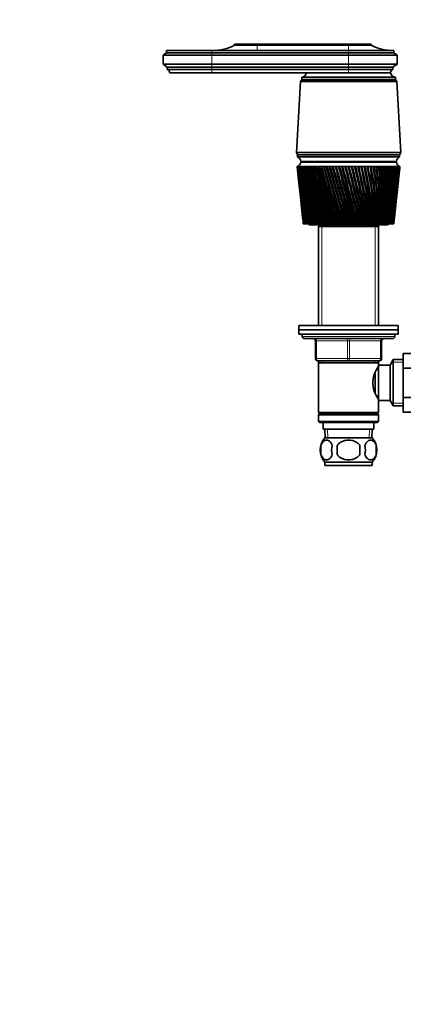
# Model space of a CAD drawing. Units: millimetres. Extents: x 0 to 1478, y 0 to 1758.
# Drawn here: x 468 to 642, y 879 to 1325 of the extents above; entities that cross this region are included whole.
import ezdxf
from ezdxf import colors
from ezdxf.entities.mleader import LeaderData, LeaderLine
from ezdxf.math import Vec2, Vec3

# ---------------------------------------------------------------- set-up
doc = ezdxf.new("R2010")
doc.units = ezdxf.units.MM
doc.layers.add('DV1_Défaut', color=7, linetype='Continuous')
doc.layers.add('Défaut', color=7, linetype='Continuous')

# ---------------------------------------------------------------- blocks, each defined once
blk = doc.blocks.new('_DOT')
at = {"color": 0}
blk.add_line((0, 0), (-1, 0), dxfattribs=at)
at = {"color": 0, "const_width": 0.333}
blk.add_lwpolyline([(-0.1665, 0, 1), (0.1665, 0, 1)], format="xyb", close=True, dxfattribs=at)
blk = doc.blocks.new('SE')
at = {"layer": 'DV1_Défaut', "color": 7, "linetype": 'Continuous', "lineweight": 35}
for p, q in [((575.31, 1313.95), (565.11, 1313.95)), ((565.11, 1313.95), (565.11, 1313.45)), ((575.31, 1313.45), (565.11, 1313.45)), ((575.31, 1313.95), (616.71, 1313.95)), ((575.31, 1313.45), (616.71, 1313.45)), ((616.71, 1313.95), (626.91, 1313.95)), ((616.71, 1313.45), (626.91, 1313.45)), ((626.91, 1313.45), (626.91, 1313.95)), ((534.21, 1310.05), (532.71, 1309.05)), ((554.71, 1309.05), (532.71, 1309.05)), ((532.71, 1309.05), (532.71, 1304.85)), ((554.71, 1311.05), (534.21, 1311.05)), ((534.21, 1311.05), (534.21, 1310.05)), ((554.71, 1310.05), (534.21, 1310.05)), ((616.71, 1311.05), (554.71, 1311.05)), ((554.71, 1310.05), (616.71, 1310.05)), ((554.71, 1309.05), (616.71, 1309.05)), ((637.21, 1311.05), (616.71, 1311.05)), ((616.71, 1310.05), (637.21, 1310.05)), ((616.71, 1309.05), (638.71, 1309.05)), ((637.21, 1310.05), (637.21, 1311.05)), ((638.71, 1309.05), (637.21, 1310.05)), ((638.71, 1304.85), (638.71, 1309.05)), ((554.71, 1304.85), (532.71, 1304.85)), ((532.71, 1304.85), (534.61, 1303.55)), ((554.71, 1303.55), (534.61, 1303.55)), ((534.61, 1303.55), (534.61, 1302.55)), ((554.71, 1304.85), (616.71, 1304.85)), ((554.71, 1303.55), (616.71, 1303.55)), ((616.71, 1304.85), (638.71, 1304.85)), ((616.71, 1303.55), (636.81, 1303.55)), ((636.81, 1303.55), (638.71, 1304.85)), ((636.81, 1302.55), (636.81, 1303.55)), ((554.71, 1302.55), (534.61, 1302.55)), ((554.71, 1300.95), (535.71, 1300.95)), ((554.71, 1302.55), (616.71, 1302.55)), ((554.71, 1300.95), (616.71, 1300.95)), ((637.91, 1298.95), (595.51, 1298.95)), ((595.51, 1298.95), (595.51, 1297.95)), ((616.71, 1302.55), (636.81, 1302.55)), ((616.71, 1300.95), (635.71, 1300.95)), ((635.71, 1300.95), (616.71, 1300.95)), ((637.91, 1297.95), (637.91, 1298.95)), ((594.91, 1297.05), (593.06, 1264.85)), ((595.51, 1297.85), (594.91, 1297.05)), ((638.51, 1297.05), (594.91, 1297.05)), ((637.91, 1297.95), (595.51, 1297.95)), ((637.91, 1297.85), (595.51, 1297.85)), ((638.51, 1297.05), (637.91, 1297.85)), ((640.36, 1264.85), (638.51, 1297.05)), ((640.36, 1264.85), (593.06, 1264.85)), ((593.06, 1264.85), (593.56, 1263.85)), ((639.86, 1263.85), (593.56, 1263.85)), ((639.86, 1263.85), (593.56, 1263.85)), ((593.56, 1263.85), (593.56, 1262.85)), ((639.86, 1262.85), (593.56, 1262.85)), ((639.86, 1263.85), (640.36, 1264.85)), ((639.86, 1262.85), (639.86, 1263.85)), ((593.53, 1258.55), (593.46, 1258.55)), ((593.46, 1258.55), (593.46, 1258.55)), ((593.46, 1258.55), (593.46, 1258.55)), ((593.68, 1258.55), (593.53, 1258.55)), ((593.68, 1258.54), (593.62, 1258.55)), ((593.92, 1258.55), (593.68, 1258.55)), ((593.92, 1258.54), (593.84, 1258.55)), ((594.26, 1258.55), (593.92, 1258.55)), ((594.26, 1258.54), (594.15, 1258.55)), ((594.68, 1258.55), (594.26, 1258.55)), ((594.68, 1258.54), (594.54, 1258.55)), ((595.19, 1258.55), (594.68, 1258.55)), ((595.19, 1258.54), (595.03, 1258.55)), ((638.36, 1260.85), (595.06, 1260.85)), ((595.06, 1260.55), (638.36, 1260.55)), ((595.78, 1258.55), (595.19, 1258.55)), ((595.79, 1258.53), (595.6, 1258.55)), ((596.46, 1258.55), (595.78, 1258.55)), ((596.46, 1258.53), (596.25, 1258.55)), ((597.22, 1258.55), (596.46, 1258.55)), ((597.22, 1258.53), (596.98, 1258.55)), ((598.05, 1258.55), (597.22, 1258.55)), ((598.05, 1258.53), (597.79, 1258.55)), ((598.96, 1258.55), (598.05, 1258.55)), ((598.96, 1258.53), (598.68, 1258.55)), ((599.93, 1258.55), (598.96, 1258.55)), ((599.94, 1258.53), (599.63, 1258.55)), ((600.98, 1258.55), (599.93, 1258.55)), ((600.98, 1258.53), (600.66, 1258.55)), ((602.08, 1258.55), (600.98, 1258.55)), ((602.09, 1258.53), (601.75, 1258.55)), ((603.25, 1258.55), (602.08, 1258.55)), ((603.25, 1258.52), (602.89, 1258.55)), ((604.46, 1258.55), (603.25, 1258.55)), ((604.47, 1258.52), (604.09, 1258.55)), ((605.73, 1258.55), (604.46, 1258.55)), ((605.74, 1258.52), (605.35, 1258.55)), ((607.04, 1258.55), (605.73, 1258.55)), ((607.05, 1258.52), (606.64, 1258.55)), ((608.38, 1258.55), (607.04, 1258.55)), ((607.71, 1260.85), (607.71, 1260.55)), ((608.39, 1258.52), (607.98, 1258.55)), ((609.76, 1258.55), (608.38, 1258.55)), ((609.77, 1258.52), (609.35, 1258.55)), ((611.17, 1258.55), (609.76, 1258.55)), ((611.21, 1258.51), (610.75, 1258.55)), ((612.6, 1258.55), (611.17, 1258.55)), ((612.61, 1258.51), (612.17, 1258.55)), ((614.04, 1258.55), (612.6, 1258.55)), ((614.02, 1258.51), (613.61, 1258.55)), ((615.5, 1258.55), (614.04, 1258.55)), ((615.45, 1258.51), (615.06, 1258.55)), ((615.51, 1258.52), (615.45, 1258.51)), ((616.96, 1258.55), (615.5, 1258.55)), ((616.88, 1258.51), (616.52, 1258.55)), ((616.97, 1258.52), (616.88, 1258.51)), ((618.42, 1258.55), (616.96, 1258.55)), ((618.3, 1258.51), (617.98, 1258.55)), ((618.43, 1258.52), (618.3, 1258.51)), ((619.87, 1258.55), (618.42, 1258.55)), ((619.73, 1258.51), (619.44, 1258.55)), ((619.88, 1258.52), (619.73, 1258.51)), ((621.31, 1258.55), (619.87, 1258.55)), ((621.14, 1258.51), (620.88, 1258.55)), ((621.32, 1258.52), (621.14, 1258.51)), ((622.73, 1258.55), (621.31, 1258.55)), ((622.53, 1258.51), (622.31, 1258.55)), ((622.74, 1258.52), (622.53, 1258.51)), ((624.13, 1258.55), (622.73, 1258.55)), ((623.9, 1258.51), (623.72, 1258.55)), ((624.14, 1258.53), (623.9, 1258.51)), ((625.5, 1258.55), (624.13, 1258.55)), ((625.24, 1258.51), (625.09, 1258.55)), ((625.51, 1258.53), (625.24, 1258.51)), ((626.83, 1258.55), (625.5, 1258.55)), ((625.71, 1260.55), (625.71, 1260.85)), ((626.55, 1258.51), (626.44, 1258.55)), ((626.84, 1258.53), (626.55, 1258.51)), ((628.13, 1258.55), (626.83, 1258.55)), ((627.82, 1258.51), (627.75, 1258.55)), ((628.13, 1258.53), (627.82, 1258.51)), ((629.38, 1258.55), (628.13, 1258.55)), ((629.04, 1258.51), (629.01, 1258.55)), ((629.38, 1258.53), (629.04, 1258.51)), ((630.58, 1258.55), (629.38, 1258.55)), ((630.58, 1258.53), (630.22, 1258.51)), ((631.72, 1258.55), (630.58, 1258.55)), ((631.72, 1258.53), (631.39, 1258.51)), ((632.81, 1258.55), (631.72, 1258.55)), ((632.81, 1258.53), (632.49, 1258.52)), ((633.83, 1258.55), (632.81, 1258.55)), ((633.83, 1258.54), (633.53, 1258.52)), ((634.78, 1258.55), (633.83, 1258.55)), ((634.78, 1258.54), (634.51, 1258.52)), ((635.67, 1258.55), (634.78, 1258.55)), ((635.67, 1258.54), (635.41, 1258.52)), ((636.47, 1258.55), (635.67, 1258.55)), ((636.48, 1258.54), (636.24, 1258.53)), ((637.2, 1258.55), (636.47, 1258.55)), ((637.2, 1258.54), (636.99, 1258.53)), ((637.85, 1258.55), (637.2, 1258.55)), ((637.85, 1258.54), (637.67, 1258.53)), ((638.42, 1258.55), (637.85, 1258.55)), ((638.42, 1258.54), (638.26, 1258.53)), ((638.9, 1258.55), (638.42, 1258.55)), ((638.9, 1258.55), (638.76, 1258.54)), ((639.29, 1258.55), (638.9, 1258.55)), ((639.26, 1258.55), (639.18, 1258.54)), ((639.6, 1258.55), (639.29, 1258.55)), ((639.51, 1258.55), (639.6, 1258.55)), ((639.6, 1258.55), (639.54, 1258.55)), ((639.81, 1258.55), (639.6, 1258.55)), ((639.93, 1258.55), (639.81, 1258.55)), ((639.96, 1258.55), (639.93, 1258.55)), ((639.96, 1258.55), (639.96, 1258.55)), ((593.55, 1257.77), (593.96, 1253.84)), ((639.46, 1253.84), (639.88, 1257.77)), ((594.15, 1252.03), (594.54, 1248.39)), ((638.89, 1248.39), (639.27, 1252.03)), ((594.73, 1246.53), (595.09, 1243.2)), ((638.34, 1243.2), (638.69, 1246.53)), ((595.29, 1241.27), (595.61, 1238.25)), ((637.82, 1238.25), (638.14, 1241.27)), ((595.82, 1236.25), (596.11, 1233.56)), ((637.32, 1233.56), (637.6, 1236.25)), ((596.23, 1232.55), (596.22, 1232.55)), ((596.24, 1232.55), (596.23, 1232.55)), ((596.27, 1232.55), (596.24, 1232.55)), ((596.31, 1232.55), (596.27, 1232.55)), ((596.34, 1232.55), (596.31, 1232.55)), ((596.41, 1232.55), (596.34, 1232.55)), ((596.48, 1232.55), (596.41, 1232.55)), ((596.52, 1232.55), (596.48, 1232.55)), ((596.63, 1232.55), (596.52, 1232.55)), ((596.73, 1232.55), (596.63, 1232.55)), ((596.79, 1232.55), (596.73, 1232.55)), ((596.93, 1232.55), (596.79, 1232.55)), ((597.05, 1232.55), (596.93, 1232.55)), ((597.13, 1232.55), (597.05, 1232.55)), ((597.31, 1232.55), (597.13, 1232.55)), ((597.45, 1232.55), (597.31, 1232.55)), ((597.55, 1232.55), (597.45, 1232.55)), ((597.76, 1232.55), (597.55, 1232.55)), ((597.93, 1232.55), (597.76, 1232.55)), ((598.04, 1232.55), (597.93, 1232.55)), ((598.29, 1232.55), (598.04, 1232.55)), ((598.49, 1232.55), (598.29, 1232.55)), ((598.61, 1232.55), (598.49, 1232.55)), ((598.89, 1232.55), (598.61, 1232.55)), ((599.11, 1232.55), (598.89, 1232.55)), ((599.25, 1232.55), (599.11, 1232.55)), ((599.21, 1232.05), (634.21, 1232.05)), ((599.56, 1232.55), (599.25, 1232.55)), ((599.81, 1232.55), (599.56, 1232.55)), ((599.96, 1232.55), (599.81, 1232.55)), ((600.3, 1232.55), (599.96, 1232.55)), ((600.57, 1232.55), (600.3, 1232.55)), ((600.73, 1232.55), (600.57, 1232.55)), ((601.1, 1232.55), (600.73, 1232.55)), ((601.39, 1232.55), (601.1, 1232.55)), ((601.57, 1232.55), (601.39, 1232.55)), ((601.97, 1232.55), (601.57, 1232.55)), ((602.28, 1232.55), (601.97, 1232.55)), ((602.46, 1232.55), (602.28, 1232.55)), ((602.89, 1232.55), (602.46, 1232.55)), ((603.22, 1232.55), (602.89, 1232.55)), ((603.81, 1232.05), (603.11, 1231.35)), ((603.11, 1231.35), (630.31, 1231.35)), ((603.11, 1231.35), (603.11, 1186.55)), ((603.42, 1232.55), (603.22, 1232.55)), ((603.87, 1232.55), (603.42, 1232.55)), ((604.22, 1232.55), (603.87, 1232.55)), ((604.42, 1232.55), (604.22, 1232.55)), ((604.9, 1232.55), (604.42, 1232.55)), ((605.26, 1232.55), (604.9, 1232.55)), ((605.48, 1232.55), (605.26, 1232.55)), ((605.97, 1232.55), (605.48, 1232.55)), ((606.35, 1232.55), (605.97, 1232.55)), ((606.58, 1232.55), (606.35, 1232.55)), ((607.09, 1232.55), (606.58, 1232.55)), ((607.48, 1232.55), (607.09, 1232.55)), ((607.72, 1232.55), (607.48, 1232.55)), ((608.24, 1232.55), (607.72, 1232.55)), ((608.65, 1232.55), (608.24, 1232.55)), ((608.89, 1232.55), (608.65, 1232.55)), ((609.43, 1232.55), (608.89, 1232.55)), ((609.85, 1232.55), (609.43, 1232.55)), ((610.1, 1232.55), (609.85, 1232.55)), ((610.65, 1232.55), (610.1, 1232.55)), ((611.08, 1232.55), (610.65, 1232.55)), ((611.33, 1232.55), (611.08, 1232.55)), ((611.89, 1232.55), (611.33, 1232.55)), ((612.32, 1232.55), (611.89, 1232.55)), ((612.58, 1232.55), (612.32, 1232.55)), ((613.15, 1232.55), (612.58, 1232.55)), ((613.59, 1232.55), (613.15, 1232.55)), ((613.85, 1232.55), (613.59, 1232.55)), ((614.43, 1232.55), (613.85, 1232.55)), ((614.87, 1232.55), (614.43, 1232.55)), ((615.13, 1232.55), (614.87, 1232.55)), ((615.71, 1232.55), (615.13, 1232.55)), ((616.15, 1232.55), (615.71, 1232.55)), ((616.42, 1232.55), (616.15, 1232.55)), ((617, 1232.55), (616.42, 1232.55)), ((617.44, 1232.55), (617, 1232.55)), ((617.7, 1232.55), (617.44, 1232.55)), ((618.29, 1232.55), (617.7, 1232.55)), ((618.73, 1232.55), (618.29, 1232.55)), ((618.99, 1232.55), (618.73, 1232.55)), ((619.57, 1232.55), (618.99, 1232.55)), ((620, 1232.55), (619.57, 1232.55)), ((620.26, 1232.55), (620, 1232.55)), ((620.8, 1232.55), (620.26, 1232.55)), ((620.83, 1232.55), (620.8, 1232.55)), ((621.27, 1232.55), (620.83, 1232.55)), ((621.52, 1232.55), (621.27, 1232.55)), ((622.02, 1232.55), (621.52, 1232.55)), ((622.09, 1232.55), (622.02, 1232.55)), ((622.51, 1232.55), (622.09, 1232.55)), ((622.76, 1232.55), (622.51, 1232.55)), ((623.22, 1232.55), (622.76, 1232.55)), ((623.32, 1232.55), (623.22, 1232.55)), ((623.74, 1232.55), (623.32, 1232.55)), ((623.98, 1232.55), (623.74, 1232.55)), ((624.4, 1232.55), (623.98, 1232.55)), ((624.52, 1232.55), (624.4, 1232.55)), ((624.93, 1232.55), (624.52, 1232.55)), ((625.17, 1232.55), (624.93, 1232.55)), ((625.54, 1232.55), (625.17, 1232.55)), ((625.7, 1232.55), (625.54, 1232.55)), ((626.1, 1232.55), (625.7, 1232.55)), ((626.33, 1232.55), (626.1, 1232.55)), ((626.65, 1232.55), (626.33, 1232.55)), ((626.84, 1232.55), (626.65, 1232.55)), ((627.22, 1232.55), (626.84, 1232.55)), ((627.45, 1232.55), (627.22, 1232.55)), ((627.72, 1232.55), (627.45, 1232.55)), ((627.94, 1232.55), (627.72, 1232.55)), ((628.31, 1232.55), (627.94, 1232.55)), ((628.52, 1232.55), (628.31, 1232.55)), ((628.75, 1232.55), (628.52, 1232.55)), ((628.99, 1232.55), (628.75, 1232.55)), ((629.34, 1232.55), (628.99, 1232.55)), ((629.55, 1232.55), (629.34, 1232.55)), ((629.73, 1232.55), (629.55, 1232.55)), ((630.31, 1231.35), (629.61, 1232.05)), ((630, 1232.55), (629.73, 1232.55)), ((630.33, 1232.55), (630, 1232.55)), ((630.31, 1186.55), (630.31, 1231.35)), ((630.53, 1232.55), (630.33, 1232.55)), ((630.66, 1232.55), (630.53, 1232.55)), ((630.95, 1232.55), (630.66, 1232.55)), ((631.27, 1232.55), (630.95, 1232.55)), ((631.45, 1232.55), (631.27, 1232.55)), ((631.53, 1232.55), (631.45, 1232.55)), ((631.85, 1232.55), (631.53, 1232.55)), ((632.15, 1232.55), (631.85, 1232.55)), ((632.32, 1232.55), (632.15, 1232.55)), ((632.34, 1232.55), (632.32, 1232.55)), ((632.69, 1232.55), (632.34, 1232.55)), ((632.96, 1232.55), (632.69, 1232.55)), ((633.12, 1232.55), (632.96, 1232.55)), ((633.46, 1232.55), (633.12, 1232.55)), ((633.72, 1232.55), (633.46, 1232.55)), ((633.86, 1232.55), (633.72, 1232.55)), ((634.17, 1232.55), (633.86, 1232.55)), ((634.4, 1232.55), (634.17, 1232.55)), ((634.53, 1232.55), (634.4, 1232.55)), ((634.81, 1232.55), (634.53, 1232.55)), ((635.02, 1232.55), (634.81, 1232.55)), ((635.13, 1232.55), (635.02, 1232.55)), ((635.38, 1232.55), (635.13, 1232.55)), ((635.56, 1232.55), (635.38, 1232.55)), ((635.66, 1232.55), (635.56, 1232.55)), ((635.88, 1232.55), (635.66, 1232.55)), ((636.03, 1232.55), (635.88, 1232.55)), ((636.12, 1232.55), (636.03, 1232.55)), ((636.3, 1232.55), (636.12, 1232.55)), ((636.42, 1232.55), (636.3, 1232.55)), ((636.49, 1232.55), (636.42, 1232.55)), ((636.64, 1232.55), (636.49, 1232.55)), ((636.74, 1232.55), (636.64, 1232.55)), ((636.79, 1232.55), (636.74, 1232.55)), ((636.9, 1232.55), (636.79, 1232.55)), ((636.97, 1232.55), (636.9, 1232.55)), ((637.01, 1232.55), (636.97, 1232.55)), ((637.09, 1232.55), (637.01, 1232.55)), ((637.13, 1232.55), (637.09, 1232.55)), ((637.15, 1232.55), (637.13, 1232.55)), ((637.19, 1232.55), (637.15, 1232.55)), ((637.21, 1232.55), (637.19, 1232.55)), ((637.21, 1232.55), (637.21, 1232.55)), ((594.21, 1186.55), (639.21, 1186.55)), ((594.21, 1186.55), (594.21, 1184.55)), ((594.21, 1184.55), (639.21, 1184.55)), ((594.21, 1184.55), (639.21, 1184.55)), ((594.21, 1184.55), (594.21, 1182.55)), ((594.21, 1182.55), (639.21, 1182.55)), ((595.71, 1182.55), (595.71, 1181.55)), ((637.71, 1181.55), (637.71, 1182.55)), ((639.21, 1184.55), (639.21, 1186.55)), ((639.21, 1182.55), (639.21, 1184.55)), ((636.71, 1180.55), (596.71, 1180.55)), ((601.71, 1171.55), (601.71, 1179.55)), ((631.71, 1179.55), (631.71, 1171.55)), ((641.51, 1173.81), (652.51, 1173.81)), ((641.51, 1167.19), (641.51, 1173.81)), ((616.71, 1170.55), (602.71, 1170.55)), ((603.11, 1170.55), (603.11, 1169.55)), ((603.11, 1169.55), (603.11, 1147.05)), ((603.11, 1169.55), (630.31, 1169.55)), ((630.71, 1170.55), (616.71, 1170.55)), ((630.31, 1169.55), (630.31, 1170.55)), ((630.31, 1168.55), (630.31, 1169.55)), ((636.96, 1171.05), (635.51, 1168.55)), ((636.96, 1150.05), (636.96, 1171.05)), ((641.51, 1171.05), (636.96, 1171.05)), ((628.81, 1155.81), (628.81, 1165.33)), ((630.31, 1166.7), (629.53, 1166.7)), ((630.31, 1152.55), (630.31, 1168.55)), ((635.51, 1168.55), (630.31, 1168.55)), ((635.51, 1152.55), (635.51, 1168.55)), ((641.51, 1167.19), (652.51, 1167.19)), ((641.51, 1153.91), (641.51, 1167.19)), ((629.53, 1154.4), (630.31, 1154.4)), ((630.31, 1152.55), (635.51, 1152.55)), ((630.31, 1147.05), (630.31, 1152.55)), ((635.51, 1152.55), (636.96, 1150.05)), ((641.51, 1153.91), (652.51, 1153.91)), ((641.51, 1147.27), (641.51, 1153.91)), ((630.31, 1147.05), (603.11, 1147.05)), ((603.11, 1147.05), (603.61, 1146.55)), ((629.81, 1146.55), (630.31, 1147.05)), ((636.96, 1150.05), (641.51, 1150.05)), ((641.51, 1147.27), (652.51, 1147.27)), ((603.61, 1146.55), (603.11, 1146.05)), ((603.11, 1146.05), (630.31, 1146.05)), ((603.11, 1146.05), (603.11, 1143.05)), ((630.31, 1143.05), (603.11, 1143.05)), ((603.11, 1143.05), (603.61, 1142.55)), ((603.61, 1146.55), (629.81, 1146.55)), ((603.61, 1142.55), (629.81, 1142.55)), ((605.21, 1142.55), (605.21, 1139.55)), ((628.21, 1139.55), (628.21, 1142.55)), ((630.31, 1146.05), (629.81, 1146.55)), ((629.81, 1142.55), (630.31, 1143.05)), ((630.31, 1143.05), (630.31, 1146.05)), ((605.21, 1139.55), (628.21, 1139.55)), ((605.99, 1139.55), (606.17, 1135.55)), ((627.26, 1135.55), (627.43, 1139.55)), ((627.41, 1135.55), (606.01, 1135.55)), ((604.19, 1132.17), (604.19, 1127.97)), ((611.59, 1127.97), (611.59, 1132.17)), ((621.84, 1132.17), (621.84, 1127.97)), ((629.23, 1132.17), (629.23, 1127.97)), ((627.41, 1124.59), (606.01, 1124.59)), ((606.01, 1124.59), (606.01, 1123.05)), ((627.41, 1123.05), (627.41, 1124.59)), ((627.41, 1123.05), (606.01, 1123.05))]:
    blk.add_line(p, q, dxfattribs=at)
at = {"layer": 'DV1_Défaut', "color": 7, "linetype": 'Continuous', "lineweight": 18}
for p, q in [((575.31, 1313.95), (575.31, 1313.45)), ((575.31, 1313.45), (575.31, 1311.05)), ((616.71, 1313.95), (616.71, 1313.45)), ((616.71, 1313.45), (616.71, 1311.05)), ((554.71, 1311.05), (554.71, 1310.05)), ((554.71, 1310.05), (554.71, 1309.05)), ((554.71, 1309.05), (554.71, 1304.85)), ((616.71, 1311.05), (616.71, 1310.05)), ((616.71, 1310.05), (616.71, 1309.05)), ((616.71, 1309.05), (616.71, 1304.85)), ((554.71, 1304.85), (554.71, 1303.55)), ((554.71, 1303.55), (554.71, 1302.55)), ((616.71, 1304.85), (616.71, 1303.55)), ((616.71, 1303.55), (616.71, 1302.55)), ((554.71, 1302.55), (554.71, 1300.95)), ((616.71, 1302.55), (616.71, 1300.95)), ((604.65, 1231.35), (604.65, 1186.55)), ((628.77, 1231.35), (628.77, 1186.55)), ((637.71, 1181.55), (595.71, 1181.55)), ((601.71, 1179.55), (602.21, 1179.55)), ((602.21, 1179.55), (602.21, 1171.55)), ((616.21, 1179.55), (602.21, 1179.55)), ((616.21, 1179.55), (617.21, 1179.55)), ((616.21, 1171.55), (616.21, 1179.55)), ((631.21, 1179.55), (617.21, 1179.55)), ((617.21, 1179.55), (617.21, 1171.55)), ((631.71, 1179.55), (631.21, 1179.55)), ((631.21, 1171.55), (631.21, 1179.55)), ((601.71, 1171.55), (602.21, 1171.55)), ((602.21, 1171.55), (616.21, 1171.55)), ((604.65, 1170.55), (604.65, 1169.55)), ((616.21, 1171.55), (617.21, 1171.55)), ((617.21, 1171.55), (631.21, 1171.55)), ((628.77, 1170.55), (628.77, 1169.55)), ((631.21, 1171.55), (631.71, 1171.55)), ((641.51, 1169.87), (636.27, 1169.87)), ((641.51, 1151.24), (636.27, 1151.24)), ((607.33, 1135.6), (607.16, 1139.55)), ((626.1, 1135.6), (626.27, 1139.55))]:
    blk.add_line(p, q, dxfattribs=at)
at = {"layer": 'DV1_Défaut', "color": 7, "linetype": 'Continuous', "lineweight": 35}
for centre, radius, start, end in [((555.12, 1333.05), 22, 270, 297.0123), ((636.91, 1333.05), 22, 242.9877, 270), ((534, 1300.95), 1.71, 359.9162, 69.1009), ((595.26, 1301.44), 2.5, 275.7865, 348.7609), ((637.42, 1300.95), 1.71, 110.8991, 180.0838), ((638.17, 1301.44), 2.5, 191.2391, 264.2135), ((597.96, 1297.95), 0.75, 180, 187.6623), ((635.46, 1297.95), 0.75, 352.3377, 0), ((592.65, 1260.6), 2.43, 5.9123, 67.8275), ((640.78, 1260.6), 2.43, 112.1725, 174.0877), ((592.59, 1260.89), 2.5, 290.5264, 352.154), ((913.06, 1292.49), 321.39, 186.0626, 190.7494), ((937.53, 1293.77), 345.87, 185.8446, 190.1942), ((945.36, 1300.01), 354.29, 186.7216, 190.977), ((919.31, 1298.26), 328.2, 186.9489, 191.549), ((955.06, 1306.57), 364.61, 187.5692, 191.7133), ((927.22, 1304.27), 336.66, 187.8046, 192.2997), ((966.82, 1313.51), 377.01, 188.3838, 192.4009), ((936.9, 1310.58), 346.9, 188.6262, 192.9991), ((980.89, 1320.92), 391.74, 189.1624, 193.0375), ((948.54, 1317.27), 359.11, 189.4106, 193.6452), ((997.56, 1328.9), 409.11, 189.902, 193.6212), ((962.35, 1324.41), 373.53, 190.1549, 194.236), ((1017.23, 1337.56), 429.54, 190.6, 194.1503), ((978.65, 1332.09), 390.45, 190.8565, 194.77), ((1040.45, 1347.06), 453.57, 191.2539, 194.6235), ((997.81, 1340.44), 410.29, 191.5129, 195.2457), ((1067.9, 1357.61), 481.94, 191.8617, 195.0396), ((1020.36, 1349.6), 433.57, 192.1221, 195.6621), ((1100.54, 1369.46), 515.63, 192.4214, 195.3974), ((1046.97, 1359.76), 461, 192.6822, 196.0181), ((1139.65, 1382.96), 555.96, 192.9314, 195.6963), ((1078.57, 1371.18), 493.54, 193.1914, 196.313), ((1187.07, 1398.61), 604.84, 193.39009, 195.93558), ((1116.42, 1384.2), 532.5, 193.6484, 196.5463), ((1245.42, 1417.12), 664.97, 193.7963, 196.1147), ((1162.32, 1399.31), 579.73, 194.05196, 196.71732), ((1318.62, 1439.54), 740.42, 194.14892, 196.23334), ((1218.85, 1417.2), 637.91, 194.401, 196.82592), ((1412.84, 1467.51), 837.57, 194.44707, 196.29126), ((1289.9, 1438.93), 711.07, 194.69467, 196.87187), ((1538.22, 1503.75), 966.94, 194.69001, 196.28837), ((1381.6, 1466.12), 805.55, 194.93225, 196.85513), ((1712.87, 1553.1), 1147.24, 194.87716, 196.22472), ((1504.14, 1501.52), 931.91, 195.1132, 196.77576), ((1972.35, 1625.04), 1415.28, 195.00809, 196.10044), ((1675.82, 1550.03), 1109.08, 195.23709, 196.63398), ((2397.46, 1741.16), 1854.71, 195.0825, 195.91582), ((1933.02, 1621.39), 1374.73, 195.30358, 196.43014), ((3219.69, 1963.25), 2705.12, 195.10023, 195.67127), ((2359.63, 1738.05), 1815.7, 195.31242, 196.16483), ((5478.71, 2568.87), 5042.58, 195.06126, 195.36734), ((3200.28, 1965.45), 2685.23, 195.26317, 195.83902), ((5552.91, 2596.92), 5119.77, 195.15386, 195.45553), ((-5877.78, -457.83), 6713.07, 14.584302, 14.813666), ((-30.3, 1072.35), 669.32, 13.84782, 16.15218), ((-2370.46, 480.94), 3083.72, 14.1071, 14.60564), ((-4296.65, -37.93), 5078.95, 14.48615, 14.7893), ((-1321.63, 763.37), 1999, 13.57434, 14.34206), ((-1982.95, 586.37), 2683.93, 13.93146, 14.50317), ((-1936.5, 598.07), 2636.08, 13.92728, 14.51026), ((-817.75, 900.31), 1478.33, 12.98748, 14.02359), ((620.9, 961.26), 297.32, 90.7585, 90.8429), ((-1112.88, 821.74), 1784.05, 13.31286, 14.17117), ((-1095.13, 826.01), 1765.88, 13.30997, 14.17845), ((-522.11, 981.65), 1173.23, 12.34817, 13.65101), ((-678.54, 940.35), 1335.3, 12.64028, 13.7845), ((-668.64, 942.6), 1325.27, 12.63798, 13.79264), ((-328.08, 1035.87), 973.33, 11.65831, 13.2253), ((-418.58, 1012.22), 1067.11, 11.91568, 13.34415), ((-411.85, 1013.65), 1060.39, 11.91369, 13.35343), ((-191.27, 1074.81), 832.67, 10.92006, 12.7476), ((-245.89, 1060.71), 889.3, 11.14132, 12.85128), ((-240.78, 1061.71), 884.28, 11.13949, 12.86184), ((-89.91, 1104.31), 728.73, 10.13586, 12.21924), ((-123.17, 1095.82), 763.24, 10.31973, 12.30728), ((-119, 1096.57), 759.21, 10.318, 12.31916), ((-12.07, 1127.55), 649.14, 9.30839, 11.64178), ((-31.75, 1122.57), 669.6, 9.45375, 11.71371), ((-28.19, 1123.14), 666.23, 9.45206, 11.72694), ((49.33, 1146.45), 586.58, 8.44066, 11.01697), ((38.7, 1143.73), 597.66, 8.54652, 11.07238), ((41.84, 1144.18), 594.76, 8.54483, 11.08696), ((98.74, 1162.2), 536.42, 7.5359, 10.3468), ((94.41, 1160.99), 541, 7.6015, 10.3853), ((97.24, 1161.34), 538.44, 7.5998, 10.4012), ((139.12, 1175.61), 495.62, 6.5978, 9.6335), ((139.3, 1175.4), 495.54, 6.6223, 9.6548), ((141.9, 1175.68), 493.24, 6.6206, 9.672), ((172.48, 1187.22), 462.07, 5.63, 8.8796), ((176, 1187.7), 458.54, 5.6131, 8.8835), ((178.42, 1187.92), 456.46, 5.6114, 8.9018), ((200.26, 1197.45), 434.29, 4.6366, 8.0878), ((208.59, 1198.54), 426.24, 4.5765, 8.0935), ((223.49, 1206.58), 411.19, 3.622, 7.261), ((233.68, 1207.91), 401.25, 3.5202, 7.25), ((242.95, 1214.83), 391.98, 2.5906, 6.4025), ((254.62, 1216.3), 380.54, 2.4475, 6.3746), ((259.22, 1222.4), 376.05, 1.547, 5.5158), ((272.11, 1223.91), 363.38, 1.3633, 5.471), ((272.73, 1229.41), 362.95, 0.4962, 4.6046), ((286.66, 1230.89), 349.23, 0.2724, 4.5429), ((283.81, 1235.98), 352.32, 359.4429, 3.6727), ((298.66, 1237.38), 337.67, 359.1801, 3.5942), ((292.74, 1242.2), 343.88, 358.392, 2.7242), ((308.43, 1243.49), 328.39, 358.0914, 2.6291), ((299.72, 1248.16), 337.44, 357.3484, 1.7633), ((316.21, 1249.29), 321.13, 357.0115, 1.652), ((304.88, 1253.93), 332.82, 356.3169, 0.7944), ((322.16, 1254.87), 315.71, 355.9454, 0.6673), ((308.35, 1259.57), 329.91, 355.3022, 359.8218), ((326.43, 1260.3), 311.99, 354.8979, 359.6794), ((329.12, 1265.62), 309.86, 353.8737, 358.6929), ((310.2, 1265.14), 328.63, 354.3088, 358.8501), ((310.48, 1270.69), 328.93, 353.9897, 357.8835), ((330.3, 1270.89), 309.24, 353.9402, 357.7124), ((309.21, 1276.28), 330.78, 353.9247, 356.9265), ((328.93, 1271.12), 310.59, 354.8761, 357.6798), ((330.01, 1276.17), 310.08, 353.8953, 356.7423), ((640.84, 1260.89), 2.5, 187.846, 249.4736), ((306.38, 1281.95), 334.19, 353.916, 355.9834), ((328.27, 1281.5), 312.38, 353.9157, 355.7869), ((301.96, 1287.76), 339.2, 353.9534, 355.0584), ((328.63, 1276.42), 311.43, 356.0696, 356.7098), ((325.07, 1286.93), 316.14, 353.8779, 354.8506), ((295.89, 1293.77), 345.87, 354.0265, 354.1554), ((908.36, 1286.93), 316.14, 186.0081, 189.9039), ((931.46, 1287.76), 339.2, 186.0466, 189.3679), ((905.15, 1281.5), 312.38, 186.0843, 189.0152), ((927.04, 1281.95), 334.19, 185.8819, 188.501), ((903.41, 1276.17), 310.08, 186.1047, 188.0869), ((924.22, 1276.28), 330.78, 185.7997, 187.5968), ((903.12, 1270.89), 309.24, 186.0598, 187.1226), ((922.95, 1270.69), 328.93, 185.7435, 186.6589), ((328.93, 1271.12), 310.59, 353.6493, 353.9251), ((904.3, 1265.62), 309.86, 185.9396, 186.1263), ((599.21, 1233.05), 1, 210, 270), ((634.21, 1233.05), 1, 270, 330), ((596.71, 1181.55), 1, 180, 270), ((600.71, 1179.55), 1, 0, 90), ((632.71, 1179.55), 1, 90, 180), ((636.71, 1181.55), 1, 270, 0), ((602.71, 1171.55), 1, 180, 270), ((630.71, 1171.55), 1, 270, 0), ((639.41, 1160.55), 11.76, 140.6571, 219.3429), ((611.84, 1130.07), 8, 136.7732, 223.2268), ((621.58, 1130.07), 8, 316.7732, 43.2268), ((612.36, 1130.07), 8.44, 165.5825, 194.4175), ((617.25, 1130.07), 8.21, 165.1718, 194.8282), ((613.79, 1130.07), 10.53, 348.4935, 11.5065), ((620.93, 1130.07), 8.56, 345.7954, 14.2046)]:
    blk.add_arc(centre, radius, start, end, dxfattribs=at)
for centre, major_axis, ratio, start_param, end_param in [((616.52, 1256.76), (23.06, -1.79), 0.013868, 3.133472, 3.15246), ((616.53, 1256.76), (-23.06, 1.77), 0.018686, -0.070595, -0.051607), ((616.53, 1256.76), (-23.06, 1.74), 0.023432, -0.133093, -0.114105), ((616.53, 1256.76), (-23.06, 1.7), 0.028088, -0.195618, -0.17663), ((616.54, 1256.76), (-23.06, 1.65), 0.032637, -0.258175, -0.239187), ((616.54, 1256.76), (-23.06, 1.6), 0.037061, -0.320769, -0.301781), ((616.55, 1256.76), (-23.06, 1.55), 0.041343, -0.383403, -0.364416), ((616.56, 1256.76), (-23.06, 1.48), 0.045466, -0.446082, -0.427094), ((616.56, 1256.76), (-23.06, 1.42), 0.049412, -0.508806, -0.489818), ((616.57, 1256.76), (-23.06, 1.34), 0.053167, -0.571578, -0.55259), ((616.58, 1256.76), (-23.06, 1.26), 0.056716, -0.634399, -0.615411), ((616.59, 1256.76), (-23.06, 1.18), 0.060043, -0.697269, -0.678282), ((616.6, 1256.76), (-23.06, 1.09), 0.063135, -0.760189, -0.741201), ((616.61, 1256.76), (-23.06, 0.99), 0.065979, -0.823155, -0.804167), ((616.62, 1256.76), (-23.06, 0.9), 0.068564, -0.886167, -0.86718), ((616.63, 1256.76), (-23.06, 0.8), 0.070878, -0.949222, -0.930234), ((616.64, 1256.76), (-23.06, 0.69), 0.072911, -1.012316, -0.993328), ((616.65, 1256.76), (-23.06, 0.58), 0.074656, -1.075445, -1.056458), ((616.66, 1256.76), (-23.06, 0.47), 0.076103, -1.138605, -1.119617), ((616.68, 1256.76), (-23.06, 0.36), 0.077247, -1.20179, -1.182802), ((616.69, 1256.76), (-23.06, 0.25), 0.078083, -1.264994, -1.246006), ((616.7, 1256.76), (-23.06, 0.13), 0.078608, -1.328212, -1.309224), ((616.71, 1256.76), (-23.06, 0.02), 0.078818, -1.391437, -1.372449), ((616.72, 1256.76), (-23.06, -0.1), 0.078713, -1.454663, -1.435675), ((616.74, 1256.76), (-23.06, -0.21), 0.078294, -1.517884, -1.498896), ((616.76, 1256.76), (23.06, 0.44), 0.076521, 1.497307, 1.516295), ((616.77, 1256.76), (23.06, 0.55), 0.075175, 1.434139, 1.453127), ((616.78, 1256.76), (23.06, 0.65), 0.073529, 1.370999, 1.389987), ((616.79, 1256.76), (23.06, 0.76), 0.071592, 1.307893, 1.32688), ((616.8, 1256.76), (23.06, 0.86), 0.069371, 1.244824, 1.263812), ((616.81, 1256.76), (23.06, 0.96), 0.066876, 1.181797, 1.200785), ((616.82, 1256.76), (23.06, 1.06), 0.064118, 1.118815, 1.137803), ((616.83, 1256.76), (23.06, 1.15), 0.061107, 1.05588, 1.074868), ((616.84, 1256.76), (23.06, 1.23), 0.057858, 0.992993, 1.011981), ((616.85, 1256.76), (23.06, 1.32), 0.054382, 0.930155, 0.949143), ((616.86, 1256.76), (23.06, 1.39), 0.050695, 0.867367, 0.886355), ((616.87, 1256.76), (23.06, 1.46), 0.04681, 0.804627, 0.823615), ((616.87, 1256.76), (23.06, 1.53), 0.042745, 0.741933, 0.760921), ((616.88, 1256.76), (23.06, 1.59), 0.038515, 0.679285, 0.698272), ((616.89, 1256.76), (23.06, 1.64), 0.034137, 0.616677, 0.635665), ((616.89, 1256.76), (23.06, 1.68), 0.029628, 0.554108, 0.573096), ((616.9, 1256.76), (23.06, 1.72), 0.025005, 0.491573, 0.510561), ((616.9, 1256.76), (23.06, 1.76), 0.020287, 0.429067, 0.448055), ((616.9, 1256.76), (23.06, 1.78), 0.015492, 0.366585, 0.385573), ((616.9, 1256.76), (23.06, 1.8), 0.010637, 0.304121, 0.323109), ((618.46, 1256.95), (-20.44, -1.6), 0.01067, 3.126699, 3.148338), ((616.9, 1256.76), (23.06, 1.81), 0.005743, 0.241671, 0.260659), ((618.89, 1256.95), (20.44, 1.61), 0.00576, -0.077535, -0.055897), ((616.91, 1256.76), (23.06, 1.82), 0.004094, -0.135773, -0.116785), ((616.9, 1256.76), (23.06, 1.81), 0.008998, -0.073326, -0.054338), ((616.9, 1256.76), (-23.06, -1.79), 0.013868, -3.15246, -3.144157)]:
    blk.add_ellipse(centre, major_axis=major_axis, ratio=ratio, start_param=start_param, end_param=end_param, dxfattribs=at)
at = {"layer": 'DV1_Défaut', "color": 7, "linetype": 'Continuous', "lineweight": 18}
for centre, major_axis, start_param, end_param in [((601.71, 1179.55), (0, 1), 4.712389, 6.283185), ((615.71, 1179.55), (0, 1), 4.712389, 6.283185), ((617.71, 1179.55), (0, 1), 0, 1.570796), ((631.71, 1179.55), (0, 1), 0, 1.570796), ((602.71, 1171.55), (0, -1), 4.712389, 6.283185), ((616.71, 1171.55), (0, -1), 4.712389, 6.283185), ((616.71, 1171.55), (0, -1), 0, 1.570796), ((630.71, 1171.55), (0, -1), 0, 1.570796)]:
    blk.add_ellipse(centre, major_axis=major_axis, ratio=0.5, start_param=start_param, end_param=end_param, dxfattribs=at)
at = {"layer": 'DV1_Défaut', "color": 7, "linetype": 'Continuous', "lineweight": 35}
for points, knots in [([(617.7, 1232.55), (616.55, 1236.87), (615.39, 1241.2), (613.07, 1249.86), (611.91, 1254.2), (610.75, 1258.55)], [0, 0, 0, 0, 0.5, 0.5, 1, 1, 1, 1]), ([(604.19, 1132.17), (604.33, 1132.59), (604.5, 1132.94), (604.79, 1133.39), (604.89, 1133.53), (605.1, 1133.77), (605.21, 1133.88), (605.55, 1134.17), (605.78, 1134.32), (606.26, 1134.5), (606.51, 1134.55), (607, 1134.55), (607.24, 1134.5), (607.6, 1134.37), (607.72, 1134.31), (607.95, 1134.16), (608.07, 1134.08), (608.41, 1133.79), (608.62, 1133.55), (609.01, 1132.94), (609.18, 1132.59), (609.32, 1132.17)], [0, 0, 0, 0, 0.125, 0.125, 0.1875, 0.1875, 0.25, 0.25, 0.375, 0.375, 0.5, 0.5, 0.625, 0.625, 0.6875, 0.6875, 0.75, 0.75, 0.875, 0.875, 1, 1, 1, 1]), ([(611.59, 1132.17), (611.73, 1132.38), (611.88, 1132.57), (612.22, 1132.93), (612.4, 1133.09), (612.99, 1133.55), (613.41, 1133.79), (614.09, 1134.08), (614.32, 1134.17), (614.79, 1134.31), (615.02, 1134.37), (615.74, 1134.51), (616.23, 1134.55), (617.21, 1134.55), (617.7, 1134.5), (618.65, 1134.32), (619.13, 1134.17), (619.8, 1133.88), (620.02, 1133.78), (620.44, 1133.53), (620.64, 1133.39), (621.22, 1132.94), (621.56, 1132.58), (621.84, 1132.17)], [0, 0, 0, 0, 0.0625, 0.0625, 0.125, 0.125, 0.25, 0.25, 0.3125, 0.3125, 0.375, 0.375, 0.5, 0.5, 0.625, 0.625, 0.75, 0.75, 0.8125, 0.8125, 0.875, 0.875, 1, 1, 1, 1]), ([(629.23, 1132.17), (629.1, 1132.59), (628.93, 1132.94), (628.64, 1133.39), (628.54, 1133.53), (628.33, 1133.77), (628.22, 1133.88), (627.88, 1134.17), (627.64, 1134.32), (627.16, 1134.5), (626.92, 1134.55), (626.43, 1134.55), (626.18, 1134.5), (625.83, 1134.37), (625.71, 1134.31), (625.47, 1134.16), (625.36, 1134.08), (625.02, 1133.79), (624.81, 1133.55), (624.42, 1132.94), (624.25, 1132.59), (624.11, 1132.17)], [0, 0, 0, 0, 0.125, 0.125, 0.1875, 0.1875, 0.25, 0.25, 0.375, 0.375, 0.5, 0.5, 0.625, 0.625, 0.6875, 0.6875, 0.75, 0.75, 0.875, 0.875, 1, 1, 1, 1]), ([(609.32, 1127.97), (609.18, 1127.56), (609.01, 1127.21), (608.72, 1126.76), (608.62, 1126.62), (608.41, 1126.37), (608.3, 1126.26), (607.96, 1125.97), (607.72, 1125.83), (607.24, 1125.64), (607, 1125.59), (606.51, 1125.59), (606.27, 1125.64), (605.91, 1125.78), (605.79, 1125.84), (605.55, 1125.98), (605.44, 1126.06), (605.1, 1126.35), (604.89, 1126.6), (604.5, 1127.21), (604.33, 1127.56), (604.19, 1127.97)], [0, 0, 0, 0, 0.125, 0.125, 0.1875, 0.1875, 0.25, 0.25, 0.375, 0.375, 0.5, 0.5, 0.625, 0.625, 0.6875, 0.6875, 0.75, 0.75, 0.875, 0.875, 1, 1, 1, 1]), ([(621.84, 1127.97), (621.56, 1127.56), (621.22, 1127.2), (620.45, 1126.6), (620.01, 1126.35), (619.12, 1125.97), (618.65, 1125.83), (617.68, 1125.64), (617.2, 1125.59), (616.22, 1125.59), (615.73, 1125.64), (614.77, 1125.83), (614.31, 1125.97), (613.63, 1126.26), (613.41, 1126.37), (612.99, 1126.61), (612.79, 1126.75), (612.21, 1127.2), (611.86, 1127.56), (611.59, 1127.97)], [0, 0, 0, 0, 0.125, 0.125, 0.25, 0.25, 0.375, 0.375, 0.5, 0.5, 0.625, 0.625, 0.75, 0.75, 0.8125, 0.8125, 0.875, 0.875, 1, 1, 1, 1]), ([(624.11, 1127.97), (624.25, 1127.56), (624.42, 1127.21), (624.7, 1126.76), (624.81, 1126.62), (625.02, 1126.37), (625.13, 1126.26), (625.46, 1125.97), (625.7, 1125.83), (626.18, 1125.64), (626.43, 1125.59), (626.92, 1125.59), (627.16, 1125.64), (627.52, 1125.78), (627.64, 1125.84), (627.87, 1125.98), (627.99, 1126.06), (628.33, 1126.35), (628.54, 1126.6), (628.93, 1127.21), (629.1, 1127.56), (629.23, 1127.97)], [0, 0, 0, 0, 0.125, 0.125, 0.1875, 0.1875, 0.25, 0.25, 0.375, 0.375, 0.5, 0.5, 0.625, 0.625, 0.6875, 0.6875, 0.75, 0.75, 0.875, 0.875, 1, 1, 1, 1])]:
    blk.add_open_spline(points, degree=3, knots=knots, dxfattribs=at)

msp = doc.modelspace()

# ---------------------------------------------------------------- block references
at = {"layer": 'Défaut'}
msp.add_blockref('SE', (0, 0), dxfattribs=at)

# ---------------------------------------------------------------- leaders
at = {"layer": 'Défaut', "color": 7, "linetype": 'Continuous', "lineweight": 18}
ml = msp.add_multileader_mtext('Standard', dxfattribs=at)
ml.set_content('{\\pxsm0.9;\\fSolid Edge ISO|b1||i0||c0|p34;\\W1.;06/02/2020\\P}', color=256)
ml.set_leader_properties()
ml.set_arrow_properties(name='DOT')
ml.build(insert=Vec2(0, 0))
ml.multileader.update_dxf_attribs({"leader_type": 0, "dogleg_length": 0, "arrow_head_size": 12})
ctx = ml.context
ctx.base_point, ctx.char_height, ctx.arrow_head_size, ctx.landing_gap_size = Vec3(1390.41, 1750.71), 12, 12, 4.2
notes = []
notes.append((ctx, [(0, (0, 0, 0), (0, 0), (1, 0), 1, [])]))
ctx.mtext.insert = Vec3(1392.41, 1756.83)
for ctx, leaders in notes:
    for number, flags, end, landing, length, lines in leaders:
        leader = LeaderData()
        leader.index, (leader.has_last_leader_line, leader.has_dogleg_vector, leader.attachment_direction) = number, flags
        leader.last_leader_point, leader.dogleg_vector, leader.dogleg_length = Vec3(end), Vec3(landing), length
        for number, points, colour, breaks in lines:
            line = LeaderLine()
            line.index, line.vertices, line.color, line.breaks = number, Vec3.list(points), colors.encode_raw_color(colour), breaks
            leader.lines.append(line)
        ctx.leaders.append(leader)

doc.saveas('drawing.dxf')
